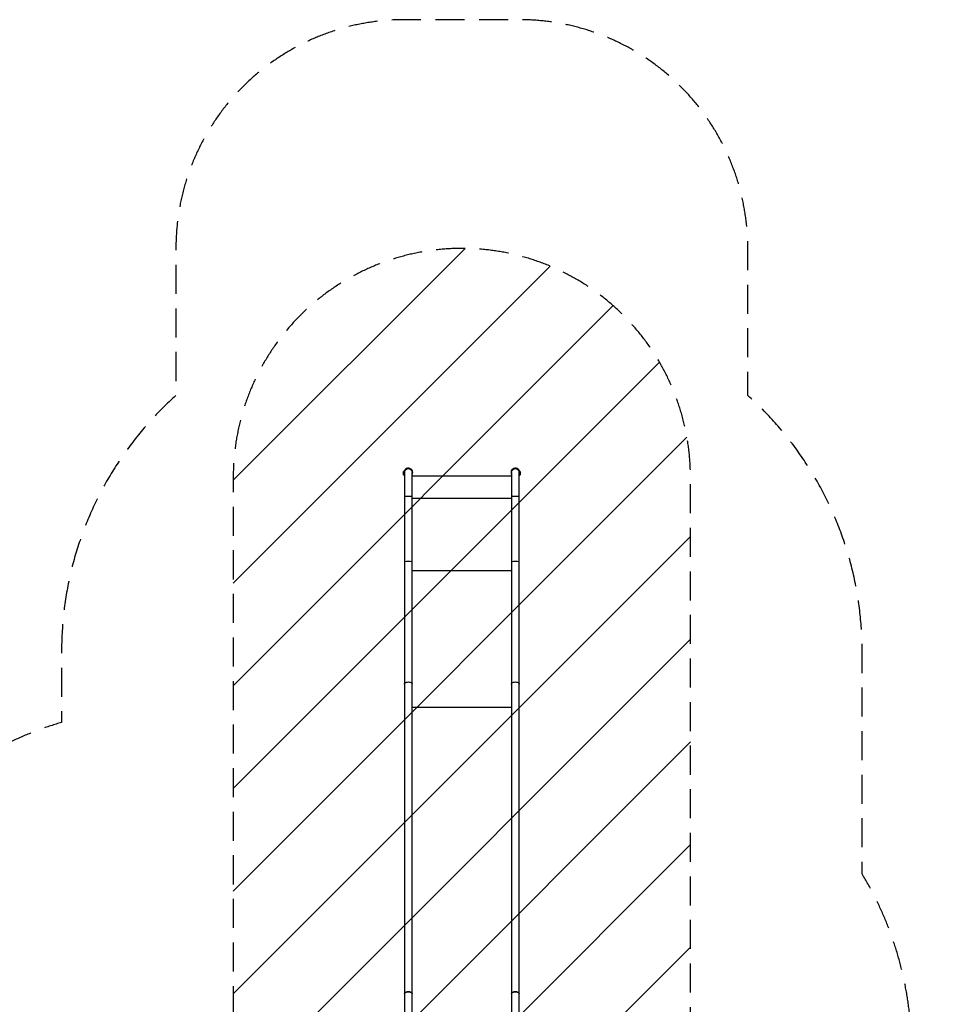
# Model space of a CAD drawing. Units: millimetres. Extents: x -5847 to 3444, y -3940 to 4549.
# Drawn here: x -644 to 3444, y 244 to 4549 of the extents above; entities that cross this region are included whole.
import ezdxf

# ---------------------------------------------------------------- set-up
doc = ezdxf.new("R2010")
doc.units = ezdxf.units.MM
doc.header["$LTSCALE"] = 20
doc.linetypes.add('HIDDEN', pattern=[9.525, 6.35, -3.175])
for name, color, linetype in [('2d', 230, 'Continuous'), ('AS-Free_Space', 31, 'HIDDEN'), ('AS-Free_Space_Hatch', 31, 'Continuous'), ('AS-SafetyZone', 5, 'HIDDEN')]:
    doc.layers.add(name, color=color, linetype=linetype)

msp = doc.modelspace()

# ---------------------------------------------------------------- hatches: boundary and pattern name
at = {"layer": 'AS-Free_Space_Hatch'}
h = msp.add_hatch(dxfattribs=at)
h.set_pattern_fill('ANSI31', color=256, scale=100, angle=180, style=0)
edge = h.paths.add_edge_path()
edge.add_arc((1290, 53), 1000, 242.9173, 360)
edge.add_line((2290, 53), (2290, 2549))
edge.add_arc((1290, 2549), 1000, 0, 90)
edge.add_arc((1290, 2549), 1000, 90, 180)
edge.add_line((290, 2549), (290, 53))
edge.add_arc((1290, 53), 1000, 180, 206.907)
edge.add_arc((-57, -1289.9), 1000, 62.9173, 90)
edge.add_line((-57, -289.9), (-676.4, -289.9))
edge.add_arc((-676.4, -2280.8), 1991, 90, 132.5798)
edge.add_arc((-2782, 10.7), 1121.1, 274.1508, 312.5798, ccw=False)
edge.add_line((-2700.9, -1107.5), (-3876.6, -1142.6))
edge.add_arc((-3846.7, -2142.2), 1000, 91.7138, 271.7138)
edge.add_line((-3816.8, -3141.8), (-2333.1, -3097.4))
edge.add_arc((-2401.7, -805.5), 2292.9, 271.7138, 319.6559)
edge.add_line((-654.1, -2289.9), (-57, -2289.9))
edge.add_arc((-57, -1289.9), 1000, 270, 386.907)

# ---------------------------------------------------------------- linework, layer by layer
at = {"layer": '2d'}
for p, q in [((1033.6, 2570.9), (1033.6, 2560.9)), ((1036.5, 2574.6), (1036.5, 2557.1)), ((1039.1, 2574.6), (1036.5, 2574.6)), ((1039.1, 2557.1), (1036.5, 2557.1)), ((1039.1, 2574.6), (1039.1, 56.5)), ((1072.8, 56.5), (1072.8, 2569.4)), ((1507.2, 2552.5), (1072.8, 2552.5)), ((1507.2, 2569.4), (1507.2, 56.5)), ((1540.8, 56.5), (1540.8, 2574.6)), ((1540.8, 2574.6), (1543.5, 2574.6)), ((1540.8, 2557.1), (1543.5, 2557.1)), ((1543.5, 2557.1), (1543.5, 2574.6)), ((1546.4, 2560.9), (1546.4, 2570.9)), ((1072.8, 2456.7), (1507.2, 2456.7)), ((1072.8, 2140.1), (1507.2, 2140.1)), ((1055, 1653.5), (1055, 1653.5)), ((1057, 1653.5), (1057, 1653.5)), ((1523, 1653.5), (1523, 1653.5)), ((1525, 1653.5), (1525, 1653.5)), ((1507.2, 1542.5), (1072.8, 1542.5))]:
    msp.add_line(p, q, dxfattribs=at)
for centre, start, end in [((1056, 2569.3), 332.4791, 163.8829), ((1524, 2569.3), 16.1171, 207.5209)]:
    msp.add_arc(centre, 19, start, end, dxfattribs=at)
at = {"layer": '2d', "extrusion": (0, 0, -1)}
for centre, radius, start, end in [((-1056, 2569.4), 16.9, 0, 180), ((-1524, 2569.4), 16.9, 0, 180), ((-1041.1, 2568.1), 8, 20.3641, 54.7593), ((-1041.1, 2563.7), 8, 305.2407, 339.6359), ((-1538.9, 2568.1), 8, 125.2407, 159.6359), ((-1538.9, 2563.7), 8, 200.3641, 234.7593)]:
    msp.add_arc(centre, radius, start, end, dxfattribs=at)
for centre, ratio in [((1056, 2179.8), 0.104423), ((1524, 2179.8), 0.104423), ((1056, 1643.8), 0.579281), ((1524, 1643.8), 0.579281), ((1056, 289.4), 0.574332), ((1524, 289.4), 0.574332)]:
    msp.add_ellipse(centre, major_axis=(-16.9, 0), ratio=ratio, start_param=0, end_param=3.141593, dxfattribs=at)
at = {"layer": '2d'}
for centre in [(1056, 289.4), (1524, 289.4)]:
    msp.add_ellipse(centre, major_axis=(-16.9, 0), ratio=0.576812, start_param=3.141593, end_param=6.283185, dxfattribs=at)
for points in [[(1072.8, 2463.1), (1072.8, 2463.1), (1072.8, 2463.1), (1072.8, 2463.4), (1072.4, 2463.6), (1070.6, 2464), (1069.4, 2464.2), (1066.3, 2464.5), (1064.4, 2464.6), (1060.4, 2464.8), (1058.2, 2464.8), (1053.8, 2464.8), (1051.6, 2464.8), (1047.6, 2464.6), (1045.7, 2464.5), (1042.6, 2464.2), (1041.4, 2464), (1039.6, 2463.6), (1039.2, 2463.4), (1039.1, 2463.1), (1039.1, 2463.1), (1039.1, 2463.1)], [(1540.8, 2463.1), (1540.8, 2463.1), (1540.8, 2463.1), (1540.8, 2463.4), (1540.4, 2463.6), (1538.6, 2464), (1537.4, 2464.2), (1534.3, 2464.5), (1532.4, 2464.6), (1528.4, 2464.8), (1526.2, 2464.8), (1521.8, 2464.8), (1519.6, 2464.8), (1515.6, 2464.6), (1513.7, 2464.5), (1510.6, 2464.2), (1509.4, 2464), (1507.6, 2463.6), (1507.2, 2463.4), (1507.2, 2463.1), (1507.2, 2463.1), (1507.2, 2463.1)]]:
    msp.add_open_spline(points, degree=3, knots=[-0.069667, -0.069667, -0.069667, -0.069667, 0, 0, 6.735599, 6.735599, 13.317976, 13.317976, 19.900275, 19.900275, 26.482551, 26.482551, 33.064828, 33.064828, 39.647127, 39.647127, 46.229503, 46.229503, 52.965103, 52.965103, 53.03477, 53.03477, 53.03477, 53.03477], dxfattribs=at)
at = {"layer": 'AS-Free_Space', "flags": 128}
msp.add_lwpolyline([(834.7, -837.3, 0.560501), (2290, 53), (2290, 2549, 0.414214), (1290, 3549, 0.414214), (290, 2549), (290, 53, 0.117946), (398.3, -399.5, 0.118724), (-57, -289.9), (-676.4, -289.9, 0.187957), (-2023.5, -814.8, -0.169268), (-2700.9, -1107.5), (-3876.6, -1142.6, 1), (-3816.8, -3141.8), (-2333.1, -3097.4, 0.212292), (-654.1, -2289.9), (-57, -2289.9, 0.559494), (834.7, -837.3)], format="xyb", close=True, dxfattribs=at)
at = {"layer": 'AS-SafetyZone', "flags": 128}
msp.add_lwpolyline([(2720.9, -3141.9, 0.24547), (3444.2, -1757.5), (3444.2, -822.5, 0.119292), (3257.5, -51.2), (3257.5, 37.5, 0.136883), (3040.9, 814), (3040.9, 1787.7, 0.213422), (2540.9, 2905.8), (2540.9, 3549, 0.414214), (1540.8, 4549), (1039.1, 4549, 0.414214), (39.2, 3549), (39.2, 2905.8, 0.213422), (-460.8, 1787.7), (-460.8, 1476.8, 0.134168), (-1132.4, 1062.7, 0.280517), (-2667.3, -325.2, 0.163624), (-3576.3, -829.4), (-4846.7, -830.1, 0.413882), (-5846.7, -1830.1), (-5846.7, -2448.6, 0.414214), (-4846.7, -3448.6), (-3576.3, -3448.6, 0.205912), (-2454.5, -3940.1, 0.097655), (-1414.9, -3746.7), (-758.9, -3715.9, 0.088625), (-37.5, -3844.2), (798.1, -3844.2, 0.332573), (2720.9, -3141.9)], format="xyb", close=True, dxfattribs=at)

doc.saveas('drawing.dxf')
